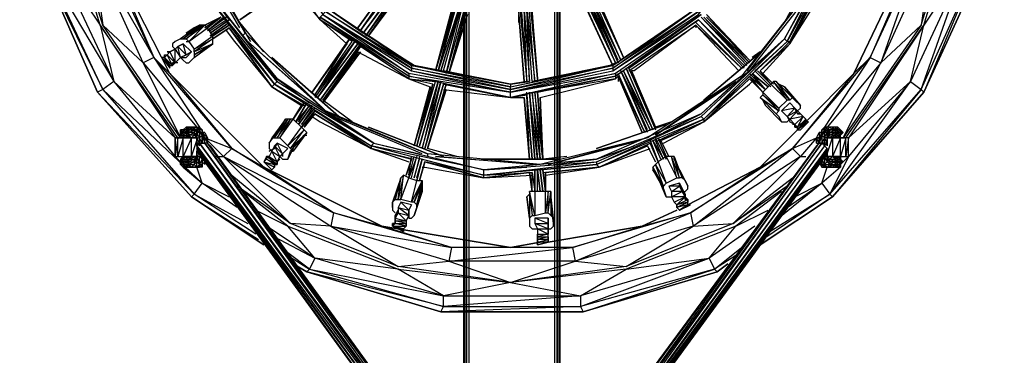
# Model space of a CAD drawing. Extents: x -3700 to 3700, y -32311 to 32200.
# Drawn here: x -514 to 514, y -550 to -200 of the extents above; entities that cross this region are included whole.
import ezdxf

# ---------------------------------------------------------------- set-up
doc = ezdxf.new("R2010")
doc.units = 0
doc.header["$LTSCALE"] = 500
doc.header["$MEASUREMENT"] = 0

# ---------------------------------------------------------------- blocks, each defined once
blk = doc.blocks.new('BIRDS NEST FOR SNR SWG')
at = {"flags": 128}
for points in [[(-143.3, 460.9), (-0.5, 483.5), (-140.5, 449.7), (-0.5, 469.3), (69.5, 446.9), (-73.2, 446.9), (-0.5, 469.3), (-0.5, 483.5), (-0.5, 489), (142.2, 466.5), (276.6, 405), (385.7, 309.7)], [(385.7, 309.7), (276.6, 405), (142.2, 466.5), (-0.5, 489)], [(257, 332.1), (240.2, 349), (245.8, 360.2), (128.2, 413.4), (206.5, 402.2), (69.5, 444.1), (128.2, 413.4), (125.4, 402.2), (-0.5, 419), (128.2, 413.4), (-0.5, 432.9)], [(136.6, 393.8), (240.2, 349), (125.4, 402.2), (245.8, 360.2), (206.5, 402.2), (324.1, 320.9), (245.8, 360.2), (313, 304.1)], [(324.1, 323.7), (206.5, 405), (324.1, 326.5), (265.4, 391), (206.5, 405)], [(257, 332.1), (335.3, 267.8), (240.2, 349), (313, 301.3)], [(-171.3, -342.8), (-266.4, -269.9), (-330.7, -169.1), (-358.7, -54.2), (-350.3, 63.2), (-302.7, 172.5), (-221.6, 259.4), (-118, 315.3), (-0.5, 334.9), (117, 315.3), (220.7, 259.4)], [(66.7, 323.7), (161.8, 290.1), (58.3, 323.7), (167.3, 287.3), (259.8, 214.6), (324.1, 116.5), (352.1, 4.5)], [(117, 320.9), (223.5, 262.2), (223.5, 265), (159, 298.5)], [(315.8, 318.1), (318.6, 320.9), (315.8, 318.1), (318.6, 318.1), (318.6, 315.3), (315.8, 318.1), (318.6, 318.1), (318.6, 320.9), (318.6, 318.1), (318.6, 315.3)], [(318.6, 320.9), (318.6, 318.1)], [(324.1, 326.5), (324.1, 323.7)], [(340.9, 304.1), (324.1, 309.7), (343.7, 309.7), (343.7, 304.1), (343.7, 309.7), (343.7, 318.1), (343.7, 323.7), (343.7, 326.5), (324.1, 326.5), (324.1, 323.7)], [(349.3, 320.9), (343.7, 326.5)], [(346.5, 315.3), (343.7, 315.3), (346.5, 318.1), (343.7, 318.1), (343.7, 315.3), (346.5, 315.3), (346.5, 312.5), (343.7, 309.7), (343.7, 312.5), (343.7, 315.3), (346.5, 312.5), (343.7, 312.5), (346.5, 312.5), (349.3, 315.3), (346.5, 318.1), (349.3, 320.9), (352.1, 318.1), (354.9, 318.1), (352.1, 318.1), (354.9, 315.3), (354.9, 312.5), (354.9, 309.7), (354.9, 306.9), (354.9, 304.1), (354.9, 301.3)], [(349.3, 320.9), (352.1, 318.1), (349.3, 318.1), (352.1, 318.1)], [(357.7, 4.5), (352.1, 63.2), (363.3, -54.2), (349.3, 63.2), (352.1, 63.2), (301.8, 172.5), (304.6, 175.3), (220.7, 259.4), (223.5, 262.2), (117, 315.3)], [(313, 312.5), (315.8, 312.5), (315.8, 315.3)], [(313, 315.3), (313, 312.5), (313, 309.7), (313, 306.9), (313, 304.1), (313, 301.3)], [(313, 309.7), (313, 306.9), (315.8, 304.1), (315.8, 309.7), (313, 306.9), (313, 304.1)], [(324.1, 304.1), (324.1, 309.7), (321.3, 312.5), (324.1, 309.7), (324.1, 312.5), (324.1, 315.3), (324.1, 312.5), (324.1, 309.7), (324.1, 306.9), (324.1, 304.1), (321.3, 304.1), (318.6, 306.9), (315.8, 312.5), (318.6, 312.5)], [(318.6, 312.5), (318.6, 315.3), (315.8, 315.3), (315.8, 312.5)], [(324.1, 306.9), (324.1, 309.7), (324.1, 306.9), (324.1, 304.1), (321.3, 306.9), (318.6, 306.9), (315.8, 306.9)], [(321.3, 312.5), (324.1, 312.5), (321.3, 315.3), (321.3, 312.5), (318.6, 315.3)], [(318.6, 312.5), (318.6, 315.3)], [(318.6, 312.5), (318.6, 315.3)], [(321.3, 306.9), (324.1, 304.1), (326.9, 304.1), (332.5, 304.1), (329.7, 304.1), (329.7, 301.3), (324.1, 301.3), (329.7, 304.1), (324.1, 304.1), (321.3, 312.5), (321.3, 306.9), (318.6, 312.5)], [(324.1, 318.1), (321.3, 318.1), (324.1, 315.3)], [(324.1, 315.3), (321.3, 318.1)], [(321.3, 315.3), (324.1, 315.3)], [(324.1, 312.5), (324.1, 309.7)], [(343.7, 315.3), (343.7, 318.1)], [(343.7, 315.3), (343.7, 312.5)], [(343.7, 315.3), (343.7, 312.5), (343.7, 309.7), (343.7, 306.9), (343.7, 304.1)], [(352.1, 315.3), (349.3, 315.3), (352.1, 312.5), (349.3, 312.5), (349.3, 306.9), (352.1, 306.9), (354.9, 304.1)], [(349.3, 306.9), (349.3, 312.5)], [(349.3, 312.5), (352.1, 312.5), (354.9, 312.5)], [(354.9, 312.5), (354.9, 309.7), (352.1, 312.5)], [(354.9, 318.1), (371.7, 298.5), (382.9, 306.9)], [(354.9, 309.7), (354.9, 312.5)], [(354.9, 306.9), (354.9, 309.7), (354.9, 312.5)], [(257, 237), (226.2, 265), (172.9, 298.5), (164.5, 301.3)], [(164.5, 298.5), (226.2, 265), (254.2, 234.2), (223.5, 265), (254.2, 234.2), (226.2, 265)], [(315.8, 301.3), (315.8, 304.1), (313, 304.1), (315.8, 301.3), (313, 301.3)], [(324.1, 301.3), (318.6, 301.3), (324.1, 301.3), (321.3, 298.5), (329.7, 298.5), (329.7, 295.7), (321.3, 298.5), (315.8, 301.3), (315.8, 298.5), (313, 301.3), (315.8, 298.5)], [(315.8, 306.9), (315.8, 304.1), (318.6, 304.1), (318.6, 301.3), (321.3, 298.5), (315.8, 301.3), (318.6, 301.3), (315.8, 304.1)], [(318.6, 298.5), (324.1, 295.7), (321.3, 298.5), (329.7, 295.7), (324.1, 295.7), (329.7, 295.7)], [(332.5, 304.1), (326.9, 304.1), (321.3, 304.1)], [(329.7, 298.5), (329.7, 301.3), (332.5, 301.3), (329.7, 304.1)], [(777.4, -20.7), (774.6, -20.7), (329.7, 298.5), (332.5, 301.3), (777.4, -20.7), (335.3, 304.1), (777.4, -17.9), (338.1, 304.1), (777.4, -15.1), (340.9, 304.1), (338.1, 304.1), (335.3, 304.1), (332.5, 301.3), (774.6, -20.7), (771.8, -23.5), (771.8, -29.1), (769, -26.3), (329.7, 295.7), (329.7, 298.5), (771.8, -23.5), (329.7, 295.7), (332.5, 292.9), (769, -26.3), (771.8, -29.1)], [(340.9, 304.1), (346.5, 304.1), (343.7, 304.1), (340.9, 304.1), (338.1, 304.1)], [(349.3, 304.1), (343.7, 304.1)], [(346.5, 298.5), (352.1, 301.3)], [(349.3, 295.7), (354.9, 298.5), (349.3, 295.7), (352.1, 298.5)], [(385.7, 270.5), (371.7, 298.5), (354.9, 304.1)], [(396.9, 262.2), (371.7, 298.5), (408.1, 253.8)], [(424.8, 239.8), (382.9, 306.9), (430.4, 237)], [(324.1, 292.9), (324.1, 295.7)], [(335.3, 267.8), (324.1, 292.9), (343.7, 276.1), (416.4, 164.1), (413.7, 206.1)], [(329.7, 292.9), (324.1, 292.9)], [(332.5, 292.9), (766.2, -26.3)], [(349.3, 295.7), (352.1, 295.7)], [(167.3, 287.3), (254.2, 220.2)], [(254.2, 223), (175.7, 284.5)], [(248.6, 228.6), (220.7, 259.4), (181.3, 281.7)], [(301.8, 278.9), (310.2, 270.5), (301.8, 278.9), (304.6, 281.7), (301.8, 278.9), (296.2, 273.3), (293.4, 270.5), (287.8, 265), (293.4, 270.5), (299, 273.3), (299, 276.1), (299, 273.3), (293.4, 270.5), (287.8, 265), (293.4, 270.5), (296.2, 273.3), (301.8, 278.9), (304.6, 265), (310.2, 270.5), (304.6, 265), (301.8, 262.2), (307.4, 265), (310.2, 270.5), (313, 273.3), (315.8, 273.3), (315.8, 276.1), (307.4, 284.5), (307.4, 281.7), (315.8, 273.3), (313, 273.3), (304.6, 281.7), (315.8, 273.3), (313, 273.3), (313, 270.5), (310.2, 270.5), (313, 270.5), (313, 273.3), (315.8, 273.3)], [(307.4, 284.5), (307.4, 281.7)], [(354.9, 234.2), (335.3, 267.8), (343.7, 276.1), (343.7, 281.7)], [(296.2, 273.3), (293.4, 276.1), (290.6, 276.1), (271, 259.4), (290.6, 276.1), (285, 270.5), (268.2, 253.8), (282.2, 267.8), (285, 265), (285, 262.2), (293.4, 253.8), (296.2, 253.8), (279.4, 237), (293.4, 253.8), (276.6, 237), (279.4, 237), (282.2, 234.2), (299, 251), (285, 237), (282.2, 234.2), (296.2, 253.8), (299, 251), (301.8, 253.8), (285, 237), (290.6, 239.8), (307.4, 256.6), (301.8, 253.8), (307.4, 256.6), (290.6, 239.8), (285, 237), (301.8, 253.8)], [(290.6, 276.1), (285, 270.5)], [(301.8, 262.2), (307.4, 265), (310.2, 270.5), (310.2, 267.8)], [(416.4, 111), (402.5, 161.3), (416.4, 164.1), (335.3, 267.8), (402.5, 161.3), (354.9, 234.2)], [(343.7, 276.1), (413.7, 206.1), (366.1, 267.8)], [(254.2, 228.6), (223.5, 262.2), (304.6, 175.3), (307.4, 175.3)], [(265.4, 251), (285, 265), (265.4, 248.2)], [(287.8, 265), (296.2, 256.6), (301.8, 262.2)], [(307.4, 256.6), (307.4, 259.4), (307.4, 262.2), (304.6, 265)], [(374.5, 262.2), (413.7, 206.1), (458.4, 94.2), (475.2, -26.3), (452.8, 40.9), (452.8, -90.8), (475.2, -26.3), (458.4, -143.9), (413.7, -256)], [(-0.5, 245.4), (-104, 225.8), (-0.5, 245.4), (-0.5, 248.2), (-0.5, 253.8), (-106.8, 231.4), (-196.4, 169.7), (-255.2, 80.2), (-277.5, -26.3), (-255.2, -129.9), (-196.4, -222.4), (-106.8, -281.1), (-0.5, -303.5), (105.8, -281.1), (195.3, -222.4), (254.2, -129.9), (276.6, -26.3), (254.2, 80.2), (195.3, 169.7), (105.8, 231.4), (-0.5, 253.8)], [(265.4, 251), (265.4, 248.2)], [(380.1, 256.6), (416.4, 208.8), (399.7, 242.6)], [(268.2, 245.4), (254.2, 234.2)], [(254.2, 231.4), (268.2, 245.4), (254.2, 234.2)], [(276.6, 237), (262.6, 223), (276.6, 237), (262.6, 223), (276.6, 237), (259.8, 223), (273.8, 239.8), (257, 225.8), (271, 242.6), (257, 225.8)], [(259.8, 223), (273.8, 239.8), (257, 223)], [(268.2, 245.4), (276.6, 237)], [(234.6, 234.2), (240.2, 225.8)], [(416.4, 228.6), (450, 180.9), (461.2, 186.5), (438.8, 214.6)], [(243, 223), (195.3, 178.1), (245.8, 223), (198.1, 175.3), (245.8, 220.2), (198.1, 172.5), (248.6, 220.2)], [(243, 223), (198.1, 178.1)], [(251.4, 217.4), (200.9, 169.7)], [(307.4, 175.3), (259.8, 223)], [(307.4, 175.3), (262.6, 223)], [(329.7, 133.3), (307.4, 175.3), (268.2, 223), (265.4, 225.8)], [(206.5, 166.9), (251.4, 214.6), (203.7, 166.9)], [(251.4, 214.6), (206.5, 166.9)], [(259.8, 214.6), (321.3, 124.9), (265.4, 208.8)], [(447.2, -258.8), (461.2, -236.4), (500.4, -96.4), (464, -239.2), (461.2, -236.4), (489.2, -96.4), (450, -230.8), (416.4, -258.8), (461.2, -143.9), (475.2, -26.3), (489.2, 46.5), (500.4, 46.5), (450, 180.9), (489.2, 46.5), (461.2, 94.2), (450, 180.9), (416.4, 208.8), (461.2, 94.2), (475.2, -26.3), (489.2, -96.4), (489.2, 46.5), (500.4, -96.4), (500.4, 46.5), (506, -99.2), (506, 49.3), (464, 189.3), (455.6, 200.5), (464, 189.3), (506, 49.3), (506, -99.2), (464, -239.2), (455.6, -253.2), (464, -239.2), (506, -99.2), (500.4, -96.4), (489.2, -96.4), (461.2, -143.9), (450, -230.8), (461.2, -236.4), (444.4, -258.8)], [(447.2, 208.8), (461.2, 186.5), (464, 189.3), (455.6, 200.5)], [(318.6, 133.3), (299, 172.5), (271, 203.3)], [(326.9, 127.7), (304.6, 175.3), (352.1, 63.2), (354.9, 66)], [(326.9, 130.5), (307.4, 175.3)], [(251.4, 97), (200.9, 169.7), (259.8, 83), (262.6, 83)], [(254.2, 97), (206.5, 166.9), (254.2, 102.6), (254.2, 99.8)], [(206.5, 166.9), (209.3, 166.9)], [(195.3, 158.5), (243, 88.6)], [(248.6, 77.2), (248.6, 80.2), (195.3, 158.5)], [(380.1, 152.9), (380.1, 155.7), (377.3, 158.5), (374.5, 158.5), (368.9, 155.7), (346.5, 144.5), (343.7, 144.5), (366.1, 152.9), (368.9, 155.7), (374.5, 158.5)], [(368.9, 155.7), (346.5, 144.5), (366.1, 152.9), (366.1, 150.1), (343.7, 141.7)], [(394.1, 161.3), (394.1, 158.5), (391.3, 158.5), (388.5, 158.5), (388.5, 155.7), (388.5, 158.5), (388.5, 155.7), (382.9, 155.7), (377.3, 152.9), (371.7, 150.1), (374.5, 150.1), (380.1, 152.9), (385.7, 155.7), (388.5, 158.5), (388.5, 155.7)], [(371.7, 150.1), (377.3, 152.9), (382.9, 155.7), (388.5, 155.7), (388.5, 158.5), (385.7, 155.7), (394.1, 147.3), (391.3, 144.5)], [(385.7, 155.7), (380.1, 152.9), (374.5, 150.1), (371.7, 150.1), (374.5, 138.9), (380.1, 141.7)], [(394.1, 147.3), (388.5, 158.5), (391.3, 158.5)], [(394.1, 158.5), (391.3, 158.5), (396.9, 147.3)], [(438.8, 38.1), (452.8, 40.9), (402.5, 161.3), (438.8, 38.1), (416.4, 111)], [(374.5, 133.3), (352.1, 124.9), (371.7, 136.1), (366.1, 147.3), (366.1, 150.1), (343.7, 144.5), (343.7, 141.7)], [(380.1, 141.7), (385.7, 141.7), (391.3, 144.5), (394.1, 147.3), (396.9, 147.3), (399.7, 150.1)], [(307.4, 141.7), (313, 124.9)], [(343.7, 136.1), (349.3, 127.7), (371.7, 136.1), (374.5, 133.3), (357.7, 122.1), (377.3, 133.3), (374.5, 133.3)], [(349.3, 127.7), (352.1, 124.9), (354.9, 122.1), (357.7, 122.1), (377.3, 133.3), (385.7, 136.1), (366.1, 127.7), (385.7, 136.1), (377.3, 133.3)], [(385.7, 136.1), (385.7, 138.9), (385.7, 141.7)], [(313, 124.9), (251.4, 97), (315.8, 124.9)], [(346.5, 130.5), (326.9, 122.1), (346.5, 133.3), (326.9, 124.9)], [(318.6, 116.5), (254.2, 88.6), (315.8, 119.3), (254.2, 91.4), (315.8, 122.1)], [(315.8, 116.5), (254.2, 88.6)], [(259.8, 85.8), (318.6, 113.7), (257, 85.8)], [(318.6, 113.7), (259.8, 85.8)], [(324.1, 116.5), (352.1, 12.9), (326.9, 108.2)], [(354.9, 66), (329.7, 119.3)], [(354.9, 66), (332.5, 116.5)], [(363.3, 10.1), (354.9, 66), (335.3, 119.3)], [(259.8, 102.6), (254.2, 99.8)], [(352.1, 18.5), (346.5, 63.2), (332.5, 102.6)], [(111.4, 18.5), (111.4, 21.3), (245.8, 83), (172.9, 52), (245.8, 85.8), (172.9, 54.8), (243, 88.6), (108.6, 29.7), (240.2, 91.4), (175.7, 63.2)], [(170.1, 46.5), (111.4, 18.5), (245.8, 83)], [(240.2, 91.4), (170.1, 60.4)], [(243, 85.8), (172.9, 54.8)], [(245.8, 83), (248.6, 77.2)], [(282.2, 4.5), (262.6, 83), (276.6, 1.7), (259.8, 83), (282.2, -26.3), (259.8, -132.7), (276.6, -26.3), (257, 83), (282.2, -26.3), (276.6, -26.3), (257, -132.7), (259.8, -132.7), (262.6, -132.7), (271, -110.3)], [(262.6, 83), (259.8, 85.8)], [(259.8, 85.8), (265.4, 85.8)], [(181.3, 49.3), (248.6, 80.2), (175.7, 46.5)], [(189.7, -216.8), (248.6, -127.1), (248.6, -129.9), (251.4, -129.9), (254.2, -129.9), (273.8, -26.3), (271, -26.3), (248.6, 80.2), (273.8, -26.3), (251.4, 80.2), (276.6, -26.3), (273.8, -26.3), (251.4, -129.9), (271, -26.3), (248.6, -129.9), (268.2, -26.3), (248.6, -127.1), (268.2, -26.3), (254.2, -96.4)], [(248.6, 77.2), (265.4, -3.9)], [(268.2, -26.3), (271, -26.3), (248.6, 77.2)], [(360.5, 7.3), (354.9, 66)], [(360.5, 10.1), (354.9, 66)], [(343.7, 32.5), (346.5, 7.3)], [(419.2, 12.9), (419.2, 15.7), (416.4, 18.5), (413.7, 18.5), (391.3, 15.7), (413.7, 18.5), (408.1, 18.5), (382.9, 15.7), (405.3, 15.7), (402.5, 12.9), (380.1, 12.9), (402.5, 10.1), (402.5, 12.9), (380.1, 15.7), (380.1, 12.9), (380.1, 10.1), (380.1, -1.1), (405.3, -1.1), (380.1, -6.7), (382.9, -6.7), (408.1, -6.7), (385.7, -9.5), (382.9, -6.7), (405.3, -3.9), (408.1, -6.7), (385.7, -9.5), (408.1, -6.7), (416.4, -6.7), (419.2, -3.9), (419.2, 1.7)], [(413.7, 18.5), (408.1, 18.5)], [(408.1, 12.9), (408.1, -1.1), (413.7, -1.1)], [(433.2, 12.9), (430.4, 12.9), (427.6, 12.9), (424.8, 12.9), (419.2, 12.9), (413.7, 12.9), (408.1, 12.9), (408.1, 10.1)], [(427.6, 12.9), (430.4, 12.9), (427.6, 12.9), (424.8, 12.9), (427.6, 1.7), (427.6, 12.9), (430.4, 1.7), (427.6, 1.7), (424.8, 1.7), (424.8, 12.9), (419.2, 1.7), (424.8, 1.7), (427.6, 1.7), (433.2, 1.7), (430.4, 12.9), (430.4, 1.7), (433.2, 1.7), (430.4, 12.9), (433.2, 12.9), (433.2, 1.7), (436, 1.7), (433.2, 12.9), (436, 1.7), (433.2, 1.7), (430.4, 1.7), (427.6, 1.7), (433.2, 1.7)], [(117, -23.5), (119.8, -23.5), (119.8, -20.7), (265.4, -9.5), (189.7, -12.3), (265.4, -6.7), (189.7, -9.5), (265.4, -1.1), (119.8, -12.3), (265.4, 1.7)], [(262.6, 1.7), (189.7, -3.9)], [(262.6, 1.7), (195.3, -3.9)], [(346.5, 7.3), (276.6, -1.1), (346.5, 4.5), (276.6, -3.9), (346.5, 1.7), (276.6, -6.7)], [(346.5, 7.3), (282.2, 4.5)], [(352.1, -3.9), (343.7, -104.7), (352.1, 4.5), (340.9, -113.1), (343.7, -113.1)], [(380.1, 1.7), (357.7, 1.7)], [(380.1, -1.1), (380.1, -6.7), (405.3, -3.9), (405.3, -1.1), (402.5, 10.1), (380.1, 10.1)], [(413.7, -1.1), (419.2, 1.7), (424.8, 1.7)], [(184.1, -17.9), (119.8, -23.5), (265.4, -9.5)], [(265.4, -3.9), (189.7, -9.5)], [(282.2, -12.3), (346.5, -6.7), (279.4, -9.5), (346.5, -3.9), (276.6, -9.5)], [(346.5, -3.9), (279.4, -9.5)], [(349.3, -88), (357.7, -54.2), (354.9, -9.5)], [(354.9, -118.7), (354.9, -115.9), (366.1, -54.2), (363.3, -3.9)], [(357.7, -1.1), (363.3, -54.2), (360.5, -3.9), (366.1, -54.2), (360.5, -6.7), (366.1, -54.2), (360.5, -6.7)], [(380.1, -3.9), (360.5, -6.7), (380.1, -3.9), (360.5, -3.9), (380.1, -1.1), (357.7, -1.1), (380.1, -1.1)], [(408.1, -6.7), (416.4, -6.7)], [(195.3, -17.9), (265.4, -12.3), (192.5, -17.9)], [(273.8, -96.4), (282.2, -26.3), (282.2, -12.3)], [(438.8, -26.3), (416.4, -160.7), (354.9, -283.9), (257, -382), (136.6, -443.5)], [(438.8, -88), (416.4, -160.7), (438.8, -26.3)], [(338.1, -354), (777.4, -34.7), (335.3, -354), (338.1, -354), (777.4, -34.7)], [(257, -90.8), (117, -51.4), (161.8, -62.8)], [(257, -90.8), (117, -54.2), (257, -93.6), (153.4, -68.4), (117, -54.2)], [(329.7, -169.1), (357.7, -54.2)], [(346.5, -118.7), (363.3, -54.2), (349.3, -115.9), (366.1, -54.2), (363.3, -54.2)], [(349.3, -115.9), (366.1, -54.2)], [(254.2, -96.4), (153.4, -68.4), (254.2, -99.2), (153.4, -68.4), (254.2, -102), (114.2, -62.8), (114.2, -65.6), (108.6, -62.8), (156.2, -76.8)], [(254.2, -102), (114.2, -65.6), (178.5, -82.4)], [(257, -90.8), (195.3, -74)], [(186.9, -85.2), (254.2, -104.7), (181.3, -85.2)], [(343.7, -82.4), (335.3, -113.1)], [(128.2, -127.1), (89, -99.2), (94.6, -102), (94.6, -99.2), (212.3, -183.1), (128.2, -118.7), (215.1, -180.3)], [(212.3, -183.1), (94.6, -102), (209.3, -185.9), (159, -149.5)], [(217.9, -174.7), (100.2, -93.6), (217.9, -177.5), (128.2, -115.9), (100.2, -93.6)], [(265.4, -102), (335.3, -118.7), (265.4, -99.2), (335.3, -115.9)], [(335.3, -113.1), (273.8, -93.6), (296.2, -102), (273.8, -93.6), (276.6, -96.4)], [(268.2, -107.5), (262.6, -132.7), (265.4, -104.7)], [(332.5, -127.1), (268.2, -107.5), (332.5, -124.3), (265.4, -104.7)], [(332.5, -124.3), (268.2, -107.5)], [(332.5, -127.1), (271, -110.3), (273.8, -110.3)], [(299, -214), (340.9, -113.1), (296.2, -219.6)], [(340.9, -118.7), (301.8, -211.2)], [(307.4, -205.6), (329.7, -169.1), (340.9, -121.5)], [(343.7, -121.5), (366.1, -127.1), (346.5, -121.5)], [(408.1, -132.7), (408.1, -129.9), (405.3, -127.1), (380.1, -118.7), (405.3, -127.1), (396.9, -124.3), (374.5, -118.7), (394.1, -124.3), (391.3, -127.1), (368.9, -118.7), (391.3, -129.9), (368.9, -124.3), (368.9, -118.7), (371.7, -118.7), (374.5, -118.7), (380.1, -118.7), (374.5, -118.7), (396.9, -124.3), (394.1, -124.3), (371.7, -118.7), (391.3, -127.1), (391.3, -129.9), (388.5, -141.1), (366.1, -132.7), (368.9, -124.3)], [(217.9, -174.7), (159, -132.7)], [(192.5, -219.6), (248.6, -129.9), (189.7, -216.8), (215.1, -180.3)], [(234.6, -185.9), (262.6, -132.7), (229, -183.1)], [(301.8, -233.6), (307.4, -225.2), (335.3, -171.9), (349.3, -132.7)], [(346.5, -129.9), (335.3, -171.9), (346.5, -127.1)], [(366.1, -129.9), (343.7, -124.3), (366.1, -132.7), (343.7, -127.1)], [(363.3, -132.7), (343.7, -129.9)], [(366.1, -132.7), (363.3, -138.3), (366.1, -141.1), (391.3, -149.5)], [(394.1, -129.9), (391.3, -141.1), (396.9, -143.9)], [(405.3, -127.1), (396.9, -124.3)], [(410.9, -135.5), (405.3, -132.7), (408.1, -132.7), (405.3, -132.7), (410.9, -135.5), (413.7, -135.5), (416.4, -135.5), (419.2, -138.3), (422, -138.3)], [(217.9, -174.7), (164.5, -135.5)], [(408.1, -146.7), (410.9, -146.7), (410.9, -135.5), (413.7, -135.5), (416.4, -135.5), (419.2, -138.3), (416.4, -149.5), (419.2, -138.3)], [(416.4, -135.5), (413.7, -135.5)], [(396.9, -143.9), (402.5, -143.9), (408.1, -146.7), (410.9, -146.7), (405.3, -146.7)], [(396.9, -149.5), (399.7, -149.5), (402.5, -146.7)], [(405.3, -146.7), (410.9, -146.7), (413.7, -146.7), (413.7, -149.5), (416.4, -149.5)], [(410.9, -146.7), (413.7, -146.7)], [(285, -225.2), (229, -183.1), (285, -222.4), (234.6, -185.9), (287.8, -222.4), (234.6, -183.1)], [(243, -191.6), (234.6, -183.1), (287.8, -222.4), (234.6, -185.9)], [(223.5, -191.6), (200.9, -225.2)], [(220.7, -194.4), (279.4, -230.8), (223.5, -191.6)], [(226.2, -185.9), (223.5, -188.8), (282.2, -228)], [(279.4, -230.8), (223.5, -188.8), (282.2, -230.8)], [(307.4, -191.6), (285, -222.4)], [(200.9, -225.2), (226.2, -197.2)], [(226.2, -197.2), (276.6, -233.6)], [(363.3, -317.5), (413.7, -256), (343.7, -326), (416.4, -214), (413.7, -256), (374.5, -311.9)], [(164.5, -256), (200.9, -225.2), (161.8, -253.2)], [(290.6, -225.2), (223.5, -300.7), (296.2, -219.6), (215.1, -303.5), (217.9, -306.3)], [(231.8, -295.1), (262.6, -269.9), (287.8, -236.4)], [(307.4, -247.6), (290.6, -236.4), (307.4, -250.4)], [(293.4, -233.6), (310.2, -244.8), (293.4, -230.8)], [(427.6, -272.7), (450, -230.8), (416.4, -281.1)], [(271, -275.5), (290.6, -242)], [(304.6, -253.2), (296.2, -247.6), (304.6, -253.2), (290.6, -244.8), (304.6, -253.2), (287.8, -242), (304.6, -253.2), (287.8, -242)], [(324.1, -272.7), (324.1, -269.9), (304.6, -256), (324.1, -267.1), (332.5, -258.8), (335.3, -256), (318.6, -239.2), (338.1, -253.2)], [(313, -244.8), (304.6, -253.2)], [(343.7, -267.1), (346.5, -264.3), (346.5, -261.5), (346.5, -258.8), (335.3, -253.2), (346.5, -258.8), (338.1, -256), (321.3, -242), (338.1, -253.2), (335.3, -256), (315.8, -242), (332.5, -258.8), (313, -244.8), (315.8, -242), (318.6, -239.2), (321.3, -242), (321.3, -239.2)], [(346.5, -258.8), (338.1, -256), (321.3, -242)], [(200.9, -309.1), (164.5, -256)], [(324.1, -272.7), (304.6, -258.8), (324.1, -269.9), (324.1, -267.1), (304.6, -253.2), (304.6, -256), (304.6, -258.8), (304.6, -261.5)], [(324.1, -275.5), (329.7, -278.3), (310.2, -264.3), (304.6, -261.5)], [(340.9, -264.3), (335.3, -258.8), (329.7, -269.9), (335.3, -272.7)], [(340.9, -264.3), (335.3, -258.8), (340.9, -264.3), (343.7, -267.1)], [(343.7, -267.1), (340.9, -264.3)], [(357.7, -275.5), (349.3, -283.9), (354.9, -272.7), (357.7, -275.5), (354.9, -272.7), (352.1, -272.7), (352.1, -269.9), (349.3, -269.9), (346.5, -267.1), (349.3, -269.9), (352.1, -269.9), (349.3, -269.9), (343.7, -281.1)], [(399.7, -292.3), (416.4, -258.8), (377.3, -309.1)], [(206.5, -320.3), (268.2, -272.7), (209.3, -320.3), (271, -275.5)], [(209.3, -320.3), (271, -275.5)], [(212.3, -323.2), (223.5, -314.7), (271, -275.5)], [(271, -275.5), (268.2, -272.7)], [(335.3, -272.7), (329.7, -269.9), (332.5, -272.7), (338.1, -275.5), (343.7, -278.3)], [(329.7, -278.3), (332.5, -278.3), (335.3, -278.3), (338.1, -275.5)], [(343.7, -281.1), (349.3, -283.9), (352.1, -272.7), (354.9, -272.7), (352.1, -272.7), (352.1, -269.9)], [(352.1, -272.7), (346.5, -281.1), (349.3, -283.9)], [(234.6, -283.9), (203.7, -309.1)], [(424.8, -292.3), (382.9, -356.8), (413.7, -300.7)], [(385.7, -359.6), (430.4, -289.5)], [(119.8, -359.6), (215.1, -303.5), (114.2, -359.6)], [(209.3, -309.1), (122.6, -359.6)], [(343.7, -334.4), (343.7, -326), (324.1, -345.6), (335.3, -317.5), (240.2, -398.8), (313, -351.2)], [(396.9, -311.9), (371.7, -348.4), (385.7, -320.3)], [(131, -356.8), (170.1, -342.8), (200.9, -320.3)], [(212.3, -342.8), (198.1, -326)], [(209.3, -342.8), (198.1, -328.8), (206.5, -345.6)], [(198.1, -328.8), (206.5, -345.6)], [(212.3, -340), (200.9, -323.2)], [(240.2, -370.8), (243, -368), (245.8, -365.2), (245.8, -362.4), (240.2, -356.8), (226.2, -337.2), (220.7, -337.2), (217.9, -337.2), (209.3, -342.8), (206.5, -345.6), (206.5, -348.4), (206.5, -351.2), (220.7, -370.8), (223.5, -376.4), (226.2, -379.2), (229, -379.2), (231.8, -376.4)], [(223.5, -365.2), (223.5, -362.4), (231.8, -356.8), (217.9, -337.2)], [(223.5, -362.4), (209.3, -342.8)], [(354.9, -368), (371.7, -348.4), (273.8, -451.9), (382.9, -356.8), (276.6, -457.7), (385.7, -359.6)], [(329.7, -348.4), (321.3, -348.4), (315.8, -348.4), (315.8, -351.2), (313, -354), (315.8, -354)], [(315.8, -348.4), (313, -351.2)], [(318.6, -345.6), (318.6, -348.4), (321.3, -348.4), (315.8, -348.4), (318.6, -348.4), (324.1, -345.6), (321.3, -348.4), (329.7, -345.6), (324.1, -345.6), (324.1, -342.8), (318.6, -348.4), (318.6, -345.6), (324.1, -342.8), (329.7, -342.8), (329.7, -345.6), (324.1, -345.6), (329.7, -342.8)], [(315.8, -354), (315.8, -356.8), (318.6, -351.2), (321.3, -348.4), (315.8, -351.2)], [(352.1, -356.8), (354.9, -354), (354.9, -351.2), (352.1, -351.2), (352.1, -348.4), (349.3, -345.6), (352.1, -348.4), (346.5, -348.4), (352.1, -348.4), (354.9, -348.4), (354.9, -351.2), (354.9, -354), (354.9, -356.8), (354.9, -359.6), (354.9, -362.4), (354.9, -365.2), (352.1, -362.4), (354.9, -362.4), (354.9, -365.2)], [(349.3, -356.8), (352.1, -362.4), (352.1, -356.8), (354.9, -359.6), (354.9, -354), (354.9, -356.8), (354.9, -354), (352.1, -351.2), (346.5, -348.4), (352.1, -351.2)], [(352.1, -345.6), (349.3, -345.6)], [(349.3, -345.6), (352.1, -348.4), (354.9, -348.4), (352.1, -348.4), (354.9, -351.2)], [(385.7, -359.6), (382.9, -356.8), (371.7, -348.4), (354.9, -354)], [(-386.6, -359.6), (-277.5, -457.7), (-146.1, -516.4), (-0.5, -538.8), (142.2, -516.4), (276.6, -457.7), (385.7, -359.6)], [(240.2, -368), (240.2, -365.2), (234.6, -359.6), (237.4, -365.2), (240.2, -370.8), (237.4, -365.2), (234.6, -359.6), (226.2, -368), (229, -373.6)], [(251.4, -382), (248.6, -382), (248.6, -379.2), (245.8, -379.2), (245.8, -376.4), (240.2, -370.8), (240.2, -365.2), (234.6, -359.6)], [(245.8, -362.4), (240.2, -356.8)], [(245.8, -410), (313, -354)], [(313, -365.2), (315.8, -368), (315.8, -365.2), (315.8, -370.8), (315.8, -368), (315.8, -370.8), (315.8, -368), (315.8, -365.2), (315.8, -368), (313, -365.2), (313, -362.4), (313, -359.6), (313, -356.8), (313, -354), (313, -351.2)], [(313, -356.8), (313, -359.6)], [(315.8, -365.2), (315.8, -362.4), (313, -359.6)], [(313, -359.6), (313, -362.4)], [(315.8, -356.8), (318.6, -356.8), (318.6, -362.4), (318.6, -365.2)], [(318.6, -365.2), (318.6, -362.4), (315.8, -362.4), (318.6, -362.4), (315.8, -356.8), (315.8, -362.4), (315.8, -359.6)], [(324.1, -354), (324.1, -356.8), (324.1, -359.6), (321.3, -356.8), (321.3, -362.4), (318.6, -356.8)], [(324.1, -354), (329.7, -351.2), (329.7, -354), (332.5, -351.2), (329.7, -351.2)], [(326.9, -354), (332.5, -354), (329.7, -354), (324.1, -354)], [(343.7, -376.4), (343.7, -373.6), (343.7, -368), (343.7, -359.6), (343.7, -354), (343.7, -359.6), (326.9, -354)], [(349.3, -365.2), (352.1, -368), (352.1, -365.2), (352.1, -362.4), (349.3, -365.2), (352.1, -362.4), (349.3, -362.4), (352.1, -362.4), (349.3, -362.4), (349.3, -356.8), (343.7, -354), (340.9, -354), (338.1, -354), (340.9, -354), (343.7, -354), (340.9, -351.2)], [(343.7, -365.2), (343.7, -362.4), (343.7, -359.6), (343.7, -356.8), (343.7, -354), (352.1, -351.2), (343.7, -351.2)], [(346.5, -356.8), (343.7, -354), (349.3, -356.8), (346.5, -356.8), (343.7, -354), (343.7, -356.8), (343.7, -359.6), (343.7, -354), (346.5, -362.4), (349.3, -362.4), (349.3, -356.8), (346.5, -354)], [(346.5, -368), (346.5, -365.2), (343.7, -362.4), (346.5, -362.4), (349.3, -365.2), (346.5, -365.2), (346.5, -362.4), (343.7, -359.6), (346.5, -362.4), (346.5, -356.8), (349.3, -362.4), (346.5, -362.4), (349.3, -362.4), (349.3, -365.2), (346.5, -362.4)], [(343.7, -359.6), (343.7, -362.4), (343.7, -359.6), (343.7, -356.8)], [(343.7, -365.2), (343.7, -362.4), (343.7, -359.6), (343.7, -362.4), (343.7, -365.2), (346.5, -365.2)], [(354.9, -354), (349.3, -354)], [(354.9, -362.4), (354.9, -359.6)], [(234.6, -382), (231.8, -376.4), (229, -373.6), (226.2, -368)], [(245.8, -373.6), (245.8, -376.4), (240.2, -370.8), (240.2, -365.2)], [(318.6, -365.2), (318.6, -368), (318.6, -370.8), (318.6, -368), (315.8, -370.8)], [(318.6, -365.2), (318.6, -368)], [(321.3, -365.2), (324.1, -365.2)], [(324.1, -362.4), (324.1, -365.2), (324.1, -368)], [(343.7, -365.2), (343.7, -368)], [(346.5, -370.8), (349.3, -370.8), (349.3, -368), (346.5, -368), (349.3, -365.2), (349.3, -368), (346.5, -370.8), (349.3, -370.8)], [(352.1, -365.2), (349.3, -365.2)], [(349.3, -368), (349.3, -365.2)], [(354.9, -362.4), (354.9, -365.2), (354.9, -362.4), (354.9, -365.2)], [(240.2, -398.8), (257, -382), (136.6, -443.5), (240.2, -398.8), (245.8, -410), (324.1, -370.8), (206.5, -451.9), (69.5, -494), (-73.2, -494), (-207.6, -451.9), (-325.1, -370.8), (-246.8, -410)], [(324.1, -373.6), (206.5, -454.9), (324.1, -376.4), (265.4, -440.7), (343.7, -376.4), (349.3, -370.8)], [(220.7, -370.8), (223.5, -376.4)], [(240.2, -387.6), (248.6, -382), (248.6, -379.2), (245.8, -376.4), (237.4, -384.8), (245.8, -376.4)], [(240.2, -387.6), (237.4, -387.6), (237.4, -384.8)], [(240.2, -387.6), (240.2, -390.4)], [(206.5, -454.9), (265.4, -440.7), (273.8, -451.9), (276.6, -457.7), (142.2, -516.4), (273.8, -451.9), (142.2, -513.6), (265.4, -440.7), (139.4, -499.6), (206.5, -454.9), (69.5, -496.8), (139.4, -499.6), (-0.5, -519.2), (69.5, -496.8), (-73.2, -496.8), (-0.5, -519.2), (-143.3, -513.6), (-0.5, -533.2), (-0.5, -519.2), (-140.5, -499.6), (-73.2, -496.8), (-207.6, -454.9)]]:
    blk.add_lwpolyline(points, dxfattribs=at)
for points in [[(142.2, 460.9), (276.6, 405), (273.8, 402.2)], [(139.4, 449.7), (206.5, 405), (69.5, 446.9)], [(265.4, 391), (273.8, 402.2), (139.4, 449.7)], [(273.8, 402.2), (385.7, 309.7), (382.9, 306.9)], [(343.7, 326.5), (382.9, 306.9), (265.4, 391)], [(257, 332.1), (192.5, 363)], [(307.4, 281.7), (257, 332.1)], [(318.6, 318.1), (321.3, 318.1), (318.6, 320.9), (321.3, 318.1)], [(343.7, 323.7), (343.7, 326.5), (324.1, 326.5)], [(343.7, 318.1), (343.7, 323.7), (324.1, 323.7)], [(324.1, 304.1), (324.1, 309.7), (324.1, 318.1), (324.1, 323.7), (324.1, 318.1), (324.1, 309.7)], [(346.5, 315.3), (346.5, 318.1), (343.7, 318.1), (346.5, 318.1), (349.3, 318.1), (349.3, 320.9), (346.5, 318.1), (349.3, 318.1), (349.3, 315.3)], [(349.3, 318.1), (349.3, 320.9)], [(315.8, 318.1), (313, 315.3)], [(313, 309.7), (315.8, 312.5), (315.8, 315.3), (313, 312.5)], [(313, 312.5), (315.8, 315.3), (313, 315.3)], [(313, 309.7), (315.8, 309.7), (315.8, 312.5)], [(315.8, 318.1), (315.8, 315.3)], [(318.6, 315.3), (315.8, 312.5)], [(315.8, 309.7), (315.8, 306.9), (315.8, 312.5)], [(318.6, 312.5), (315.8, 312.5), (318.6, 312.5)], [(318.6, 315.3), (321.3, 315.3), (321.3, 318.1)], [(321.3, 312.5), (318.6, 312.5)], [(318.6, 312.5), (318.6, 306.9)], [(324.1, 318.1), (321.3, 318.1), (324.1, 315.3)], [(343.7, 309.7), (343.7, 318.1), (324.1, 318.1)], [(324.1, 315.3), (324.1, 312.5), (324.1, 315.3), (324.1, 318.1)], [(324.1, 312.5), (324.1, 309.7), (324.1, 312.5)], [(343.7, 315.3), (343.7, 318.1)], [(343.7, 315.3), (343.7, 312.5)], [(349.3, 306.9), (346.5, 306.9), (343.7, 304.1), (343.7, 306.9), (343.7, 304.1), (343.7, 309.7), (346.5, 306.9), (346.5, 312.5)], [(343.7, 306.9), (343.7, 309.7)], [(349.3, 312.5), (349.3, 315.3), (346.5, 312.5)], [(346.5, 312.5), (349.3, 312.5), (346.5, 312.5)], [(352.1, 318.1), (349.3, 315.3), (352.1, 312.5), (352.1, 315.3)], [(349.3, 318.1), (349.3, 315.3)], [(349.3, 315.3), (349.3, 312.5)], [(349.3, 312.5), (352.1, 306.9), (352.1, 312.5)], [(354.9, 315.3), (352.1, 315.3), (354.9, 312.5)], [(354.9, 309.7), (352.1, 312.5), (354.9, 304.1)], [(354.9, 315.3), (354.9, 318.1), (354.9, 315.3), (354.9, 312.5)], [(354.9, 304.1), (354.9, 306.9), (354.9, 309.7)], [(385.7, 309.7), (436, 234.2)], [(161.8, 298.5), (223.5, 265), (226.2, 265)], [(164.5, 298.5), (226.2, 265)], [(313, 301.3), (313, 304.1)], [(315.8, 306.9), (318.6, 304.1), (321.3, 304.1)], [(318.6, 298.5), (321.3, 298.5), (315.8, 298.5), (318.6, 298.5)], [(321.3, 304.1), (324.1, 304.1), (318.6, 306.9)], [(318.6, 304.1), (324.1, 304.1), (324.1, 301.3)], [(318.6, 295.7), (318.6, 298.5)], [(324.1, 301.3), (329.7, 301.3), (329.7, 298.5)], [(329.7, 301.3), (329.7, 298.5)], [(343.7, 304.1), (338.1, 304.1), (340.9, 304.1), (343.7, 301.3)], [(340.9, 301.3), (343.7, 301.3), (340.9, 301.3)], [(343.7, 304.1), (349.3, 304.1), (352.1, 301.3), (352.1, 298.5), (354.9, 304.1), (354.9, 301.3), (354.9, 304.1), (352.1, 301.3), (352.1, 306.9), (349.3, 304.1), (349.3, 306.9), (346.5, 304.1), (346.5, 306.9)], [(349.3, 304.1), (343.7, 301.3), (349.3, 304.1)], [(343.7, 301.3), (352.1, 301.3), (346.5, 298.5)], [(346.5, 298.5), (352.1, 298.5)], [(349.3, 295.7), (352.1, 298.5)], [(354.9, 304.1), (352.1, 301.3)], [(354.9, 301.3), (352.1, 298.5), (354.9, 298.5)], [(354.9, 298.5), (352.1, 298.5)], [(136.6, 295.7), (203.7, 259.4)], [(324.1, 295.7), (324.1, 292.9), (318.6, 295.7)], [(329.7, 292.9), (329.7, 295.7), (324.1, 292.9)], [(301.8, 278.9), (304.6, 281.7), (301.8, 278.9)], [(310.2, 270.5), (313, 273.3), (301.8, 278.9)], [(304.6, 281.7), (307.4, 281.7)], [(315.8, 273.3), (315.8, 276.1), (307.4, 284.5), (315.8, 273.3)], [(282.2, 267.8), (285, 270.5), (268.2, 253.8), (271, 259.4), (268.2, 253.8), (265.4, 251)], [(301.8, 262.2), (293.4, 270.5), (296.2, 256.6)], [(301.8, 262.2), (304.6, 265), (296.2, 273.3)], [(354.9, 234.2), (315.8, 273.3)], [(357.7, -54.2), (349.3, 63.2), (301.8, 172.5), (220.7, 259.4), (299, 172.5), (346.5, 63.2)], [(254.2, 234.2), (226.2, 265)], [(265.4, 248.2), (268.2, 245.4), (285, 262.2)], [(254.2, 234.2), (268.2, 248.2)], [(271, 245.4), (254.2, 228.6)], [(237.4, 231.4), (285, 175.3)], [(394.1, 158.5), (354.9, 234.2)], [(198.1, 178.1), (243, 223)], [(248.6, 217.4), (200.9, 169.7)], [(262.6, 223), (307.4, 175.3)], [(262.6, 223), (307.4, 175.3)], [(254.2, 211.8), (206.5, 166.9)], [(254.2, 211.8), (206.5, 166.9)], [(254.2, 211.8), (206.5, 166.9)], [(461.2, 186.5), (500.4, 46.5), (506, 49.3)], [(326.9, 130.5), (307.4, 175.3)], [(326.9, 130.5), (307.4, 175.3)], [(189.7, 166.9), (248.6, 80.2), (251.4, 80.2)], [(192.5, 169.7), (251.4, 80.2), (254.2, 80.2)], [(257, 83), (259.8, 83), (195.3, 172.5)], [(243, 88.6), (195.3, 158.5)], [(391.3, 144.5), (385.7, 155.7), (385.7, 141.7)], [(396.9, 147.3), (391.3, 158.5), (394.1, 147.3)], [(394.1, 158.5), (399.7, 150.1), (394.1, 161.3)], [(396.9, 147.3), (399.7, 150.1), (394.1, 158.5), (396.9, 147.3)], [(458.4, 94.2), (416.4, 164.1), (452.8, 40.9)], [(343.7, 141.7), (343.7, 136.1), (366.1, 147.3)], [(380.1, 141.7), (374.5, 150.1), (374.5, 138.9)], [(385.7, 141.7), (380.1, 152.9), (380.1, 141.7)], [(394.1, 147.3), (396.9, 147.3), (394.1, 147.3)], [(416.4, 111), (399.7, 147.3)], [(310.2, 136.1), (335.3, 63.2)], [(324.1, 127.7), (343.7, 136.1)], [(346.5, 136.1), (324.1, 124.9)], [(326.9, 130.5), (343.7, 138.9)], [(343.7, 138.9), (326.9, 130.5)], [(326.9, 130.5), (343.7, 138.9)], [(254.2, 99.8), (313, 124.9)], [(254.2, 99.8), (313, 124.9)], [(326.9, 119.3), (349.3, 127.7)], [(349.3, 127.7), (329.7, 119.3)], [(332.5, 116.5), (349.3, 124.9)], [(332.5, 116.5), (349.3, 124.9)], [(374.5, 133.3), (354.9, 122.1)], [(251.4, 94.2), (315.8, 122.1)], [(332.5, 116.5), (354.9, 66)], [(332.5, 116.5), (354.9, 66)], [(318.6, 111), (259.8, 85.8)], [(318.6, 111), (259.8, 85.8)], [(318.6, 111), (259.8, 85.8)], [(433.2, 12.9), (416.4, 111)], [(175.7, 63.2), (240.2, 91.4)], [(175.7, 63.2), (240.2, 91.4)], [(248.6, 77.2), (245.8, 83)], [(259.8, 85.8), (262.6, 83)], [(248.6, 80.2), (181.3, 49.3)], [(217.9, 66), (248.6, 80.2)], [(265.4, -3.9), (248.6, 77.2)], [(360.5, 10.1), (354.9, 66)], [(360.5, 10.1), (354.9, 66)], [(438.8, -88), (452.8, -90.8), (438.8, 38.1)], [(346.5, 24.1), (346.5, -57.2)], [(405.3, 15.7), (408.1, 18.5), (382.9, 15.7), (391.3, 15.7), (382.9, 15.7), (380.1, 15.7)], [(408.1, 12.9), (413.7, 12.9), (419.2, 12.9), (424.8, 12.9), (419.2, 12.9), (413.7, 12.9)], [(413.7, -1.1), (413.7, 12.9), (408.1, -1.1)], [(419.2, 1.7), (419.2, 12.9), (413.7, -1.1)], [(195.3, -3.9), (262.6, 1.7)], [(276.6, 1.7), (346.5, 7.3)], [(282.2, 4.5), (346.5, 7.3)], [(357.7, 7.3), (380.1, 10.1)], [(380.1, 7.3), (357.7, 4.5)], [(357.7, 1.7), (380.1, 4.5)], [(360.5, 10.1), (380.1, 10.1)], [(360.5, 10.1), (380.1, 10.1)], [(360.5, 10.1), (380.1, 10.1)], [(438.8, -26.3), (433.2, 4.5)], [(268.2, -26.3), (265.4, -6.7)], [(265.4, -9.5), (268.2, -26.3)], [(276.6, -6.7), (346.5, -1.1)], [(279.4, -9.5), (282.2, -26.3)], [(346.5, -6.7), (282.2, -12.3)], [(265.4, -12.3), (195.3, -17.9), (203.7, -17.9), (195.3, -17.9)], [(268.2, -96.4), (282.2, -26.3)], [(329.7, -342.8), (332.5, -340), (766.2, -26.3)], [(329.7, -345.6), (329.7, -351.2), (771.8, -26.3)], [(766.2, -26.3), (329.7, -342.8), (329.7, -345.6)], [(329.7, -351.2), (332.5, -354), (771.8, -29.1)], [(332.5, -354), (335.3, -354), (774.6, -31.9)], [(128.2, -118.7), (128.2, -115.9), (215.1, -180.3), (128.2, -115.9), (27.5, -45.8)], [(332.5, -171.9), (363.3, -54.2), (357.7, -54.2), (332.5, -171.9)], [(349.3, -115.9), (366.1, -54.2)], [(195.3, -71.2), (257, -90.8)], [(220.7, -79.6), (257, -90.8)], [(254.2, -104.7), (186.9, -85.2)], [(189.7, -85.2), (254.2, -104.7)], [(402.5, -211.2), (416.4, -214), (438.8, -88)], [(416.4, -214), (458.4, -143.9), (452.8, -90.8)], [(254.2, -99.2), (248.6, -127.1)], [(265.4, -102), (332.5, -121.5)], [(268.2, -93.6), (335.3, -113.1)], [(268.2, -96.4), (335.3, -115.9)], [(273.8, -93.6), (335.3, -113.1)], [(343.7, -96.4), (313, -174.7)], [(332.5, -127.1), (271, -110.3)], [(332.5, -127.1), (271, -110.3)], [(346.5, -118.7), (368.9, -124.3)], [(366.1, -124.3), (346.5, -118.7)], [(349.3, -115.9), (368.9, -121.5)], [(349.3, -115.9), (368.9, -121.5)], [(248.6, -127.1), (215.1, -180.3), (189.7, -216.8), (248.6, -127.1)], [(192.5, -219.6), (195.3, -222.4), (251.4, -129.9)], [(198.1, -225.2), (259.8, -132.7), (200.9, -225.2), (198.1, -225.2), (195.3, -222.4), (257, -132.7)], [(346.5, -129.9), (335.3, -171.9)], [(346.5, -129.9), (335.3, -171.9)], [(346.5, -129.9), (363.3, -135.5)], [(346.5, -129.9), (363.3, -135.5)], [(396.9, -143.9), (399.7, -132.7), (391.3, -141.1)], [(394.1, -129.9), (399.7, -132.7), (405.3, -132.7), (399.7, -132.7)], [(402.5, -143.9), (405.3, -132.7), (396.9, -143.9)], [(164.5, -135.5), (217.9, -174.7)], [(388.5, -143.9), (388.5, -141.1), (363.3, -138.3)], [(388.5, -143.9), (366.1, -141.1), (391.3, -149.5), (388.5, -146.7)], [(388.5, -146.7), (366.1, -141.1), (388.5, -146.7)], [(408.1, -146.7), (410.9, -135.5), (402.5, -143.9)], [(413.7, -146.7), (413.7, -135.5), (410.9, -146.7)], [(416.4, -149.5), (416.4, -135.5), (413.7, -146.7)], [(422, -138.3), (419.2, -138.3), (416.4, -149.5)], [(209.3, -185.9), (159, -149.5)], [(175.7, -143.9), (217.9, -174.7)], [(396.9, -149.5), (391.3, -149.5)], [(399.7, -143.9), (405.3, -146.7)], [(413.7, -149.5), (413.7, -146.7), (410.9, -146.7), (413.7, -146.7), (416.4, -149.5)], [(354.9, -283.9), (416.4, -160.7), (402.5, -211.2)], [(262.6, -269.9), (170.1, -342.8), (265.4, -269.9), (329.7, -169.1)], [(268.2, -272.7), (332.5, -171.9), (329.7, -169.1), (268.2, -272.7)], [(296.2, -230.8), (332.5, -171.9), (335.3, -171.9)], [(299, -230.8), (335.3, -171.9)], [(299, -230.8), (335.3, -171.9)], [(226.2, -183.1), (285, -225.2)], [(220.7, -194.4), (276.6, -233.6)], [(226.2, -185.9), (282.2, -228)], [(276.6, -233.6), (226.2, -197.2)], [(301.8, -205.6), (240.2, -275.5)], [(335.3, -317.5), (343.7, -326), (402.5, -211.2)], [(290.6, -233.6), (310.2, -247.6)], [(299, -230.8), (313, -242), (296.2, -230.8), (313, -242)], [(296.2, -230.8), (313, -244.8)], [(299, -230.8), (304.6, -236.4)], [(287.8, -242), (268.2, -272.7)], [(290.6, -244.8), (271, -275.5)], [(290.6, -244.8), (271, -275.5)], [(287.8, -239.2), (307.4, -250.4)], [(161.8, -253.2), (200.9, -309.1)], [(164.5, -256), (200.9, -309.1)], [(338.1, -256), (338.1, -253.2)], [(310.2, -264.3), (304.6, -261.5), (324.1, -275.5), (329.7, -278.3)], [(324.1, -272.7), (304.6, -261.5), (324.1, -275.5)], [(329.7, -269.9), (332.5, -272.7), (340.9, -264.3)], [(338.1, -275.5), (343.7, -267.1), (332.5, -272.7)], [(343.7, -264.3), (340.9, -264.3)], [(343.7, -267.1), (349.3, -269.9)], [(172.9, -345.6), (268.2, -272.7), (265.4, -269.9), (172.9, -345.6)], [(209.3, -320.3), (271, -275.5)], [(335.3, -272.7), (338.1, -278.3)], [(343.7, -278.3), (349.3, -269.9), (338.1, -275.5)], [(343.7, -281.1), (346.5, -281.1), (352.1, -269.9), (343.7, -281.1)], [(357.7, -275.5), (349.3, -283.9)], [(257, -382), (335.3, -317.5), (354.9, -283.9)], [(343.7, -281.1), (343.7, -278.3)], [(343.7, -281.1), (343.7, -278.3)], [(346.5, -281.1), (343.7, -281.1), (349.3, -283.9)], [(436, -283.9), (385.7, -359.6)], [(223.5, -297.9), (125.4, -354)], [(198.1, -323.2), (212.3, -342.8)], [(209.3, -345.6), (198.1, -328.8)], [(200.9, -320.3), (215.1, -340)], [(203.7, -320.3), (217.9, -340)], [(206.5, -320.3), (217.9, -337.2)], [(209.3, -320.3), (220.7, -337.2)], [(209.3, -320.3), (220.7, -337.2)], [(226.2, -337.2), (234.6, -356.8), (231.8, -356.8), (220.7, -337.2), (234.6, -356.8), (237.4, -356.8)], [(237.4, -356.8), (240.2, -356.8), (226.2, -337.2)], [(203.7, -340), (206.5, -345.6)], [(223.5, -362.4), (206.5, -345.6), (220.7, -365.2)], [(220.7, -368), (220.7, -365.2), (206.5, -348.4)], [(313, -354), (313, -351.2), (315.8, -348.4)], [(324.1, -351.2), (329.7, -351.2), (324.1, -354), (324.1, -351.2), (321.3, -348.4), (329.7, -348.4)], [(329.7, -348.4), (329.7, -345.6)], [(329.7, -348.4), (329.7, -351.2), (329.7, -348.4), (329.7, -351.2)], [(346.5, -348.4), (352.1, -351.2), (349.3, -354), (343.7, -354), (343.7, -351.2)], [(209.3, -356.8), (206.5, -351.2)], [(220.7, -368), (206.5, -351.2), (220.7, -370.8)], [(209.3, -356.8), (215.1, -365.2)], [(318.6, -365.2), (321.3, -368), (321.3, -365.2), (324.1, -365.2), (324.1, -362.4), (324.1, -359.6), (324.1, -356.8), (324.1, -354), (318.6, -354), (324.1, -354), (321.3, -356.8), (318.6, -356.8), (318.6, -362.4), (315.8, -362.4), (315.8, -354), (315.8, -359.6), (313, -354), (313, -356.8), (315.8, -359.6), (315.8, -362.4), (315.8, -365.2)], [(313, -359.6), (315.8, -362.4), (315.8, -359.6)], [(315.8, -354), (318.6, -351.2), (315.8, -351.2)], [(321.3, -356.8), (318.6, -354), (315.8, -356.8)], [(318.6, -351.2), (324.1, -351.2), (318.6, -354)], [(321.3, -356.8), (321.3, -354), (318.6, -356.8)], [(324.1, -362.4), (324.1, -365.2), (321.3, -362.4), (318.6, -362.4), (321.3, -362.4), (324.1, -359.6), (324.1, -354), (324.1, -356.8), (324.1, -359.6), (324.1, -362.4), (324.1, -359.6), (324.1, -362.4), (324.1, -365.2), (324.1, -362.4), (321.3, -362.4)], [(321.3, -354), (324.1, -354), (321.3, -356.8), (324.1, -354), (326.9, -354)], [(324.1, -376.4), (324.1, -373.6), (324.1, -368), (324.1, -359.6), (324.1, -354), (324.1, -359.6), (324.1, -368), (324.1, -373.6)], [(329.7, -354), (324.1, -354), (326.9, -354), (332.5, -354)], [(343.7, -368), (343.7, -359.6), (324.1, -359.6)], [(343.7, -354), (346.5, -354), (340.9, -354), (343.7, -354)], [(349.3, -354), (349.3, -356.8), (352.1, -356.8)], [(352.1, -351.2), (354.9, -354), (352.1, -351.2)], [(354.9, -356.8), (354.9, -359.6), (352.1, -362.4), (354.9, -362.4), (354.9, -359.6)], [(226.2, -368), (229, -373.6), (237.4, -365.2)], [(315.8, -365.2), (315.8, -362.4), (313, -362.4)], [(313, -365.2), (315.8, -365.2), (313, -362.4)], [(315.8, -362.4), (318.6, -365.2)], [(318.6, -368), (318.6, -365.2), (315.8, -368)], [(321.3, -365.2), (321.3, -362.4), (318.6, -365.2)], [(318.6, -362.4), (318.6, -365.2), (321.3, -362.4)], [(321.3, -368), (318.6, -368), (321.3, -370.8), (318.6, -370.8), (321.3, -370.8)], [(321.3, -368), (324.1, -368), (321.3, -370.8), (324.1, -368), (324.1, -365.2)], [(324.1, -368), (324.1, -365.2), (324.1, -368)], [(343.7, -373.6), (343.7, -368), (324.1, -368)], [(343.7, -362.4), (343.7, -365.2), (343.7, -368), (343.7, -365.2)], [(343.7, -365.2), (346.5, -370.8), (343.7, -368), (346.5, -370.8), (346.5, -368)], [(349.3, -362.4), (349.3, -365.2)], [(349.3, -368), (352.1, -368), (352.1, -370.8), (349.3, -370.8), (352.1, -370.8)], [(349.3, -370.8), (349.3, -368)], [(352.1, -368), (354.9, -365.2), (352.1, -365.2), (354.9, -365.2), (354.9, -368)], [(354.9, -368), (352.1, -370.8)], [(354.9, -365.2), (354.9, -368)], [(229, -373.6), (231.8, -376.4), (240.2, -370.8)], [(234.6, -382), (245.8, -376.4), (231.8, -376.4)], [(240.2, -387.6), (248.6, -379.2), (237.4, -384.8)], [(248.6, -379.2), (245.8, -376.4), (245.8, -379.2)], [(248.6, -382), (248.6, -379.2)], [(318.6, -370.8), (315.8, -370.8)], [(343.7, -376.4), (324.1, -376.4), (343.7, -376.4), (343.7, -373.6), (324.1, -373.6)], [(237.4, -384.8), (234.6, -382)], [(237.4, -384.8), (234.6, -382), (234.6, -384.8), (234.6, -382)], [(237.4, -387.6), (237.4, -384.8), (240.2, -387.6)], [(248.6, -382), (240.2, -390.4), (251.4, -382)], [(240.2, -387.6), (240.2, -390.4), (248.6, -382)], [(125.4, -451.9), (128.2, -463.3), (240.2, -398.8)], [(128.2, -463.3), (206.5, -451.9), (245.8, -410)]]:
    blk.add_lwpolyline(points, close=True, dxfattribs=at)

msp = doc.modelspace()

# ---------------------------------------------------------------- linework, layer by layer
at = {"flags": 128}
msp.add_lwpolyline([(-50.2, -1449.6), (-50.2, 1449.9)], dxfattribs=at)
msp.add_lwpolyline([(-50.2, -1449.6), (-50.2, 1449.9)], dxfattribs=at)
for points in [[(-49.5, -1449.6), (-49.5, 1449.9)], [(-47.5, -1449.6), (-47.5, 1449.9)], [(44.8, 1449.9), (-45.2, 1449.9), (-45.2, -1449.6), (44.8, -1449.6)], [(-45.2, -1449.6), (44.8, -1449.6), (44.8, 1449.9), (-45.2, 1449.9), (-45.2, -1449.6)], [(44.8, 1449.9), (48.2, 1449.9), (49.9, 1449.9), (49.9, -1449.6), (48.2, -1449.6), (44.8, -1449.6), (48.2, -1449.6), (49.9, -1449.6), (49.9, 1449.9), (48.2, 1449.9)], [(47.2, -1449.6), (47.2, 1449.9)], [(49.2, -1449.6), (49.2, 1449.9)]]:
    msp.add_lwpolyline(points, close=True, dxfattribs=at)

# ---------------------------------------------------------------- block references
at = {"rotation": 270}
msp.add_blockref('BIRDS NEST FOR SNR SWG', (24.9, 0.9), dxfattribs=at)

doc.saveas('drawing.dxf')
